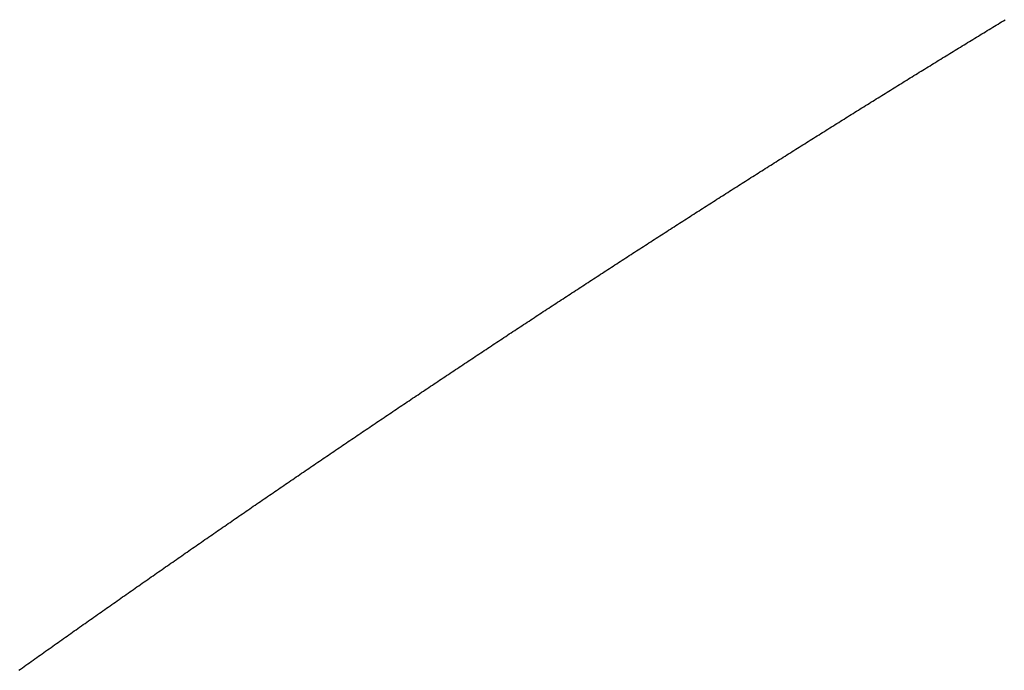
# Model space of a CAD drawing. Units: inches. Extents: x -2 to 2.64, y -1 to 2.83.
# Drawn here: x -1.44 to -1.38, y 0.08 to 0.11 of the extents above; entities that cross this region are included whole.
import ezdxf

# ---------------------------------------------------------------- set-up
doc = ezdxf.new("R2010")
doc.units = ezdxf.units.IN
doc.header["$MEASUREMENT"] = 0

msp = doc.modelspace()

# ---------------------------------------------------------------- linework, layer by layer
for p, q in [((-1.3835, 0.11164), (-1.3834, 0.111701)), ((-1.3834, 0.111701), (-1.3833, 0.111762)), ((-1.3833, 0.111762), (-1.3832, 0.111823)), ((-1.3832, 0.111823), (-1.3831, 0.111884)), ((-1.3831, 0.111884), (-1.383, 0.111945)), ((-1.383, 0.111945), (-1.3829, 0.112006)), ((-1.3829, 0.112006), (-1.3828, 0.112066)), ((-1.3844, 0.111091), (-1.3843, 0.111152)), ((-1.3843, 0.111152), (-1.3842, 0.111213)), ((-1.3842, 0.111213), (-1.3841, 0.111274)), ((-1.3841, 0.111274), (-1.384, 0.111335)), ((-1.384, 0.111335), (-1.3839, 0.111396)), ((-1.3839, 0.111396), (-1.3838, 0.111457)), ((-1.3838, 0.111457), (-1.3837, 0.111518)), ((-1.3837, 0.111518), (-1.3836, 0.111579)), ((-1.3836, 0.111579), (-1.3835, 0.11164)), ((-1.3853, 0.11054), (-1.3852, 0.110602)), ((-1.3852, 0.110602), (-1.3851, 0.110663)), ((-1.3851, 0.110663), (-1.385, 0.110724)), ((-1.385, 0.110724), (-1.3849, 0.110785)), ((-1.3849, 0.110785), (-1.3848, 0.110846)), ((-1.3848, 0.110846), (-1.3847, 0.110908)), ((-1.3847, 0.110908), (-1.3846, 0.110969)), ((-1.3846, 0.110969), (-1.3845, 0.11103)), ((-1.3845, 0.11103), (-1.3844, 0.111091)), ((-1.3862, 0.109988), (-1.3861, 0.11005)), ((-1.3861, 0.11005), (-1.386, 0.110111)), ((-1.386, 0.110111), (-1.3859, 0.110172)), ((-1.3859, 0.110172), (-1.3858, 0.110234)), ((-1.3858, 0.110234), (-1.3857, 0.110295)), ((-1.3857, 0.110295), (-1.3856, 0.110356)), ((-1.3856, 0.110356), (-1.3855, 0.110418)), ((-1.3855, 0.110418), (-1.3854, 0.110479)), ((-1.3854, 0.110479), (-1.3853, 0.11054)), ((-1.3871, 0.109434), (-1.387, 0.109496)), ((-1.387, 0.109496), (-1.3869, 0.109558)), ((-1.3869, 0.109558), (-1.3868, 0.109619)), ((-1.3868, 0.109619), (-1.3867, 0.109681)), ((-1.3867, 0.109681), (-1.3866, 0.109742)), ((-1.3866, 0.109742), (-1.3865, 0.109804)), ((-1.3865, 0.109804), (-1.3864, 0.109865)), ((-1.3864, 0.109865), (-1.3863, 0.109927)), ((-1.3863, 0.109927), (-1.3862, 0.109988)), ((-1.388, 0.108879), (-1.3879, 0.108941)), ((-1.3879, 0.108941), (-1.3878, 0.109003)), ((-1.3878, 0.109003), (-1.3877, 0.109065)), ((-1.3877, 0.109065), (-1.3876, 0.109126)), ((-1.3876, 0.109126), (-1.3875, 0.109188)), ((-1.3875, 0.109188), (-1.3874, 0.10925)), ((-1.3874, 0.10925), (-1.3873, 0.109311)), ((-1.3873, 0.109311), (-1.3872, 0.109373)), ((-1.3872, 0.109373), (-1.3871, 0.109434)), ((-1.3889, 0.108323), (-1.3888, 0.108385)), ((-1.3888, 0.108385), (-1.3887, 0.108446)), ((-1.3887, 0.108446), (-1.3886, 0.108508)), ((-1.3886, 0.108508), (-1.3885, 0.10857)), ((-1.3885, 0.10857), (-1.3884, 0.108632)), ((-1.3884, 0.108632), (-1.3883, 0.108694)), ((-1.3883, 0.108694), (-1.3882, 0.108756)), ((-1.3882, 0.108756), (-1.3881, 0.108818)), ((-1.3881, 0.108818), (-1.388, 0.108879)), ((-1.3898, 0.107764), (-1.3897, 0.107827)), ((-1.3897, 0.107827), (-1.3896, 0.107889)), ((-1.3896, 0.107889), (-1.3895, 0.107951)), ((-1.3895, 0.107951), (-1.3894, 0.108013)), ((-1.3894, 0.108013), (-1.3893, 0.108075)), ((-1.3893, 0.108075), (-1.3892, 0.108137)), ((-1.3892, 0.108137), (-1.3891, 0.108199)), ((-1.3891, 0.108199), (-1.389, 0.108261)), ((-1.389, 0.108261), (-1.3889, 0.108323)), ((-1.3907, 0.107205), (-1.3906, 0.107267)), ((-1.3906, 0.107267), (-1.3905, 0.107329)), ((-1.3905, 0.107329), (-1.3904, 0.107392)), ((-1.3904, 0.107392), (-1.3903, 0.107454)), ((-1.3903, 0.107454), (-1.3902, 0.107516)), ((-1.3902, 0.107516), (-1.3901, 0.107578)), ((-1.3901, 0.107578), (-1.39, 0.10764)), ((-1.39, 0.10764), (-1.3899, 0.107702)), ((-1.3899, 0.107702), (-1.3898, 0.107764)), ((-1.3916, 0.106644), (-1.3915, 0.106706)), ((-1.3915, 0.106706), (-1.3914, 0.106768)), ((-1.3914, 0.106768), (-1.3913, 0.106831)), ((-1.3913, 0.106831), (-1.3912, 0.106893)), ((-1.3912, 0.106893), (-1.3911, 0.106956)), ((-1.3911, 0.106956), (-1.391, 0.107018)), ((-1.391, 0.107018), (-1.3909, 0.10708)), ((-1.3909, 0.10708), (-1.3908, 0.107143)), ((-1.3908, 0.107143), (-1.3907, 0.107205)), ((-1.3924, 0.106144), (-1.3923, 0.106206)), ((-1.3923, 0.106206), (-1.3922, 0.106269)), ((-1.3922, 0.106269), (-1.3921, 0.106331)), ((-1.3921, 0.106331), (-1.392, 0.106394)), ((-1.392, 0.106394), (-1.3919, 0.106456)), ((-1.3919, 0.106456), (-1.3918, 0.106519)), ((-1.3918, 0.106519), (-1.3917, 0.106581)), ((-1.3917, 0.106581), (-1.3916, 0.106644)), ((-1.3933, 0.10558), (-1.3932, 0.105642)), ((-1.3932, 0.105642), (-1.3931, 0.105705)), ((-1.3931, 0.105705), (-1.393, 0.105768)), ((-1.393, 0.105768), (-1.3929, 0.10583)), ((-1.3929, 0.10583), (-1.3928, 0.105893)), ((-1.3928, 0.105893), (-1.3927, 0.105956)), ((-1.3927, 0.105956), (-1.3926, 0.106018)), ((-1.3926, 0.106018), (-1.3925, 0.106081)), ((-1.3925, 0.106081), (-1.3924, 0.106144)), ((-1.3942, 0.105014), (-1.3941, 0.105077)), ((-1.3941, 0.105077), (-1.394, 0.10514)), ((-1.394, 0.10514), (-1.3939, 0.105203)), ((-1.3939, 0.105203), (-1.3938, 0.105266)), ((-1.3938, 0.105266), (-1.3937, 0.105328)), ((-1.3937, 0.105328), (-1.3936, 0.105391)), ((-1.3936, 0.105391), (-1.3935, 0.105454)), ((-1.3935, 0.105454), (-1.3934, 0.105517)), ((-1.3934, 0.105517), (-1.3933, 0.10558)), ((-1.3951, 0.104447), (-1.395, 0.10451)), ((-1.395, 0.10451), (-1.3949, 0.104573)), ((-1.3949, 0.104573), (-1.3948, 0.104636)), ((-1.3948, 0.104636), (-1.3947, 0.104699)), ((-1.3947, 0.104699), (-1.3946, 0.104762)), ((-1.3946, 0.104762), (-1.3945, 0.104825)), ((-1.3945, 0.104825), (-1.3944, 0.104888)), ((-1.3944, 0.104888), (-1.3943, 0.104951)), ((-1.3943, 0.104951), (-1.3942, 0.105014)), ((-1.3959, 0.103942), (-1.3958, 0.104005)), ((-1.3958, 0.104005), (-1.3957, 0.104068)), ((-1.3957, 0.104068), (-1.3956, 0.104131)), ((-1.3956, 0.104131), (-1.3955, 0.104194)), ((-1.3955, 0.104194), (-1.3954, 0.104258)), ((-1.3954, 0.104258), (-1.3953, 0.104321)), ((-1.3953, 0.104321), (-1.3952, 0.104384)), ((-1.3952, 0.104384), (-1.3951, 0.104447)), ((-1.3968, 0.103372), (-1.3967, 0.103435)), ((-1.3967, 0.103435), (-1.3966, 0.103499)), ((-1.3966, 0.103499), (-1.3965, 0.103562)), ((-1.3965, 0.103562), (-1.3964, 0.103625)), ((-1.3964, 0.103625), (-1.3963, 0.103689)), ((-1.3963, 0.103689), (-1.3962, 0.103752)), ((-1.3962, 0.103752), (-1.3961, 0.103815)), ((-1.3961, 0.103815), (-1.396, 0.103878)), ((-1.396, 0.103878), (-1.3959, 0.103942)), ((-1.3977, 0.1028), (-1.3976, 0.102864)), ((-1.3976, 0.102864), (-1.3975, 0.102928)), ((-1.3975, 0.102928), (-1.3974, 0.102991)), ((-1.3974, 0.102991), (-1.3973, 0.103055)), ((-1.3973, 0.103055), (-1.3972, 0.103118)), ((-1.3972, 0.103118), (-1.3971, 0.103181)), ((-1.3971, 0.103181), (-1.397, 0.103245)), ((-1.397, 0.103245), (-1.3969, 0.103308)), ((-1.3969, 0.103308), (-1.3968, 0.103372)), ((-1.3985, 0.102291), (-1.3984, 0.102355)), ((-1.3984, 0.102355), (-1.3983, 0.102419)), ((-1.3983, 0.102419), (-1.3982, 0.102482)), ((-1.3982, 0.102482), (-1.3981, 0.102546)), ((-1.3981, 0.102546), (-1.398, 0.10261)), ((-1.398, 0.10261), (-1.3979, 0.102673)), ((-1.3979, 0.102673), (-1.3978, 0.102737)), ((-1.3978, 0.102737), (-1.3977, 0.1028)), ((-1.3994, 0.101717), (-1.3993, 0.101781)), ((-1.3993, 0.101781), (-1.3992, 0.101845)), ((-1.3992, 0.101845), (-1.3991, 0.101909)), ((-1.3991, 0.101909), (-1.399, 0.101972)), ((-1.399, 0.101972), (-1.3989, 0.102036)), ((-1.3989, 0.102036), (-1.3988, 0.1021)), ((-1.3988, 0.1021), (-1.3987, 0.102164)), ((-1.3987, 0.102164), (-1.3986, 0.102228)), ((-1.3986, 0.102228), (-1.3985, 0.102291)), ((-1.4003, 0.101141), (-1.4002, 0.101205)), ((-1.4002, 0.101205), (-1.4001, 0.101269)), ((-1.4001, 0.101269), (-1.4, 0.101333)), ((-1.4, 0.101333), (-1.3999, 0.101397)), ((-1.3999, 0.101397), (-1.3998, 0.101461)), ((-1.3998, 0.101461), (-1.3997, 0.101525)), ((-1.3997, 0.101525), (-1.3996, 0.101589)), ((-1.3996, 0.101589), (-1.3995, 0.101653)), ((-1.3995, 0.101653), (-1.3994, 0.101717)), ((-1.4011, 0.100628), (-1.401, 0.100692)), ((-1.401, 0.100692), (-1.4009, 0.100757)), ((-1.4009, 0.100757), (-1.4008, 0.100821)), ((-1.4008, 0.100821), (-1.4007, 0.100885)), ((-1.4007, 0.100885), (-1.4006, 0.100949)), ((-1.4006, 0.100949), (-1.4005, 0.101013)), ((-1.4005, 0.101013), (-1.4004, 0.101077)), ((-1.4004, 0.101077), (-1.4003, 0.101141)), ((-1.402, 0.10005), (-1.4019, 0.100114)), ((-1.4019, 0.100114), (-1.4018, 0.100178)), ((-1.4018, 0.100178), (-1.4017, 0.100243)), ((-1.4017, 0.100243), (-1.4016, 0.100307)), ((-1.4016, 0.100307), (-1.4015, 0.100371)), ((-1.4015, 0.100371), (-1.4014, 0.100436)), ((-1.4014, 0.100436), (-1.4013, 0.1005)), ((-1.4013, 0.1005), (-1.4012, 0.100564)), ((-1.4012, 0.100564), (-1.4011, 0.100628)), ((-1.4028, 0.099534), (-1.4027, 0.099599)), ((-1.4027, 0.099599), (-1.4026, 0.099663)), ((-1.4026, 0.099663), (-1.4025, 0.099727)), ((-1.4025, 0.099727), (-1.4024, 0.099792)), ((-1.4024, 0.099792), (-1.4023, 0.099856)), ((-1.4023, 0.099856), (-1.4022, 0.099921)), ((-1.4022, 0.099921), (-1.4021, 0.099985)), ((-1.4021, 0.099985), (-1.402, 0.10005)), ((-1.4037, 0.098953), (-1.4036, 0.099017)), ((-1.4036, 0.099017), (-1.4035, 0.099082)), ((-1.4035, 0.099082), (-1.4034, 0.099147)), ((-1.4034, 0.099147), (-1.4033, 0.099211)), ((-1.4033, 0.099211), (-1.4032, 0.099276)), ((-1.4032, 0.099276), (-1.4031, 0.09934)), ((-1.4031, 0.09934), (-1.403, 0.099405)), ((-1.403, 0.099405), (-1.4029, 0.099469)), ((-1.4029, 0.099469), (-1.4028, 0.099534)), ((-1.4045, 0.098434), (-1.4044, 0.098499)), ((-1.4044, 0.098499), (-1.4043, 0.098564)), ((-1.4043, 0.098564), (-1.4042, 0.098629)), ((-1.4042, 0.098629), (-1.4041, 0.098694)), ((-1.4041, 0.098694), (-1.404, 0.098758)), ((-1.404, 0.098758), (-1.4039, 0.098823)), ((-1.4039, 0.098823), (-1.4038, 0.098888)), ((-1.4038, 0.098888), (-1.4037, 0.098953)), ((-1.4054, 0.09785), (-1.4053, 0.097915)), ((-1.4053, 0.097915), (-1.4052, 0.09798)), ((-1.4052, 0.09798), (-1.4051, 0.098045)), ((-1.4051, 0.098045), (-1.405, 0.09811)), ((-1.405, 0.09811), (-1.4049, 0.098175)), ((-1.4049, 0.098175), (-1.4048, 0.09824)), ((-1.4048, 0.09824), (-1.4047, 0.098305)), ((-1.4047, 0.098305), (-1.4046, 0.09837)), ((-1.4046, 0.09837), (-1.4045, 0.098434)), ((-1.4062, 0.097329), (-1.4061, 0.097395)), ((-1.4061, 0.097395), (-1.406, 0.09746)), ((-1.406, 0.09746), (-1.4059, 0.097525)), ((-1.4059, 0.097525), (-1.4058, 0.09759)), ((-1.4058, 0.09759), (-1.4057, 0.097655)), ((-1.4057, 0.097655), (-1.4056, 0.09772)), ((-1.4056, 0.09772), (-1.4055, 0.097785)), ((-1.4055, 0.097785), (-1.4054, 0.09785)), ((-1.4071, 0.096742), (-1.407, 0.096808)), ((-1.407, 0.096808), (-1.4069, 0.096873)), ((-1.4069, 0.096873), (-1.4068, 0.096938)), ((-1.4068, 0.096938), (-1.4067, 0.097003)), ((-1.4067, 0.097003), (-1.4066, 0.097069)), ((-1.4066, 0.097069), (-1.4065, 0.097134)), ((-1.4065, 0.097134), (-1.4064, 0.097199)), ((-1.4064, 0.097199), (-1.4063, 0.097264)), ((-1.4063, 0.097264), (-1.4062, 0.097329)), ((-1.4079, 0.096219), (-1.4078, 0.096284)), ((-1.4078, 0.096284), (-1.4077, 0.09635)), ((-1.4077, 0.09635), (-1.4076, 0.096415)), ((-1.4076, 0.096415), (-1.4075, 0.096481)), ((-1.4075, 0.096481), (-1.4074, 0.096546)), ((-1.4074, 0.096546), (-1.4073, 0.096612)), ((-1.4073, 0.096612), (-1.4072, 0.096677)), ((-1.4072, 0.096677), (-1.4071, 0.096742)), ((-1.4087, 0.095695), (-1.4086, 0.09576)), ((-1.4086, 0.09576), (-1.4085, 0.095826)), ((-1.4085, 0.095826), (-1.4084, 0.095891)), ((-1.4084, 0.095891), (-1.4083, 0.095957)), ((-1.4083, 0.095957), (-1.4082, 0.096022)), ((-1.4082, 0.096022), (-1.4081, 0.096088)), ((-1.4081, 0.096088), (-1.408, 0.096153)), ((-1.408, 0.096153), (-1.4079, 0.096219)), ((-1.4096, 0.095103), (-1.4095, 0.095169)), ((-1.4095, 0.095169), (-1.4094, 0.095235)), ((-1.4094, 0.095235), (-1.4093, 0.0953)), ((-1.4093, 0.0953), (-1.4092, 0.095366)), ((-1.4092, 0.095366), (-1.4091, 0.095432)), ((-1.4091, 0.095432), (-1.409, 0.095498)), ((-1.409, 0.095498), (-1.4089, 0.095563)), ((-1.4089, 0.095563), (-1.4088, 0.095629)), ((-1.4088, 0.095629), (-1.4087, 0.095695)), ((-1.4104, 0.094576), (-1.4103, 0.094642)), ((-1.4103, 0.094642), (-1.4102, 0.094708)), ((-1.4102, 0.094708), (-1.4101, 0.094774)), ((-1.4101, 0.094774), (-1.41, 0.09484)), ((-1.41, 0.09484), (-1.4099, 0.094906)), ((-1.4099, 0.094906), (-1.4098, 0.094971)), ((-1.4098, 0.094971), (-1.4097, 0.095037)), ((-1.4097, 0.095037), (-1.4096, 0.095103)), ((-1.4112, 0.094048), (-1.4111, 0.094114)), ((-1.4111, 0.094114), (-1.411, 0.09418)), ((-1.411, 0.09418), (-1.4109, 0.094246)), ((-1.4109, 0.094246), (-1.4108, 0.094312)), ((-1.4108, 0.094312), (-1.4107, 0.094378)), ((-1.4107, 0.094378), (-1.4106, 0.094444)), ((-1.4106, 0.094444), (-1.4105, 0.09451)), ((-1.4105, 0.09451), (-1.4104, 0.094576)), ((-1.4121, 0.093452), (-1.412, 0.093519)), ((-1.412, 0.093519), (-1.4119, 0.093585)), ((-1.4119, 0.093585), (-1.4118, 0.093651)), ((-1.4118, 0.093651), (-1.4117, 0.093717)), ((-1.4117, 0.093717), (-1.4116, 0.093783)), ((-1.4116, 0.093783), (-1.4115, 0.09385)), ((-1.4115, 0.09385), (-1.4114, 0.093916)), ((-1.4114, 0.093916), (-1.4113, 0.093982)), ((-1.4113, 0.093982), (-1.4112, 0.094048)), ((-1.4129, 0.092922), (-1.4128, 0.092988)), ((-1.4128, 0.092988), (-1.4127, 0.093054)), ((-1.4127, 0.093054), (-1.4126, 0.093121)), ((-1.4126, 0.093121), (-1.4125, 0.093187)), ((-1.4125, 0.093187), (-1.4124, 0.093253)), ((-1.4124, 0.093253), (-1.4123, 0.09332)), ((-1.4123, 0.09332), (-1.4122, 0.093386)), ((-1.4122, 0.093386), (-1.4121, 0.093452)), ((-1.4137, 0.09239), (-1.4136, 0.092456)), ((-1.4136, 0.092456), (-1.4135, 0.092523)), ((-1.4135, 0.092523), (-1.4134, 0.092589)), ((-1.4134, 0.092589), (-1.4133, 0.092656)), ((-1.4133, 0.092656), (-1.4132, 0.092722)), ((-1.4132, 0.092722), (-1.4131, 0.092789)), ((-1.4131, 0.092789), (-1.413, 0.092855)), ((-1.413, 0.092855), (-1.4129, 0.092922)), ((-1.4146, 0.09179), (-1.4145, 0.091856)), ((-1.4145, 0.091856), (-1.4144, 0.091923)), ((-1.4144, 0.091923), (-1.4143, 0.09199)), ((-1.4143, 0.09199), (-1.4142, 0.092056)), ((-1.4142, 0.092056), (-1.4141, 0.092123)), ((-1.4141, 0.092123), (-1.414, 0.09219)), ((-1.414, 0.09219), (-1.4139, 0.092256)), ((-1.4139, 0.092256), (-1.4138, 0.092323)), ((-1.4138, 0.092323), (-1.4137, 0.09239)), ((-1.4154, 0.091255), (-1.4153, 0.091322)), ((-1.4153, 0.091322), (-1.4152, 0.091389)), ((-1.4152, 0.091389), (-1.4151, 0.091456)), ((-1.4151, 0.091456), (-1.415, 0.091523)), ((-1.415, 0.091523), (-1.4149, 0.091589)), ((-1.4149, 0.091589), (-1.4148, 0.091656)), ((-1.4148, 0.091656), (-1.4147, 0.091723)), ((-1.4147, 0.091723), (-1.4146, 0.09179)), ((-1.4162, 0.090719), (-1.4161, 0.090786)), ((-1.4161, 0.090786), (-1.416, 0.090853)), ((-1.416, 0.090853), (-1.4159, 0.09092)), ((-1.4159, 0.09092), (-1.4158, 0.090987)), ((-1.4158, 0.090987), (-1.4157, 0.091054)), ((-1.4157, 0.091054), (-1.4156, 0.091121)), ((-1.4156, 0.091121), (-1.4155, 0.091188)), ((-1.4155, 0.091188), (-1.4154, 0.091255)), ((-1.417, 0.090183), (-1.4169, 0.09025)), ((-1.4169, 0.09025), (-1.4168, 0.090317)), ((-1.4168, 0.090317), (-1.4167, 0.090384)), ((-1.4167, 0.090384), (-1.4166, 0.090451)), ((-1.4166, 0.090451), (-1.4165, 0.090518)), ((-1.4165, 0.090518), (-1.4164, 0.090585)), ((-1.4164, 0.090585), (-1.4163, 0.090652)), ((-1.4163, 0.090652), (-1.4162, 0.090719)), ((-1.4178, 0.089644), (-1.4177, 0.089712)), ((-1.4177, 0.089712), (-1.4176, 0.089779)), ((-1.4176, 0.089779), (-1.4175, 0.089846)), ((-1.4175, 0.089846), (-1.4174, 0.089914)), ((-1.4174, 0.089914), (-1.4173, 0.089981)), ((-1.4173, 0.089981), (-1.4172, 0.090048)), ((-1.4172, 0.090048), (-1.4171, 0.090115)), ((-1.4171, 0.090115), (-1.417, 0.090183)), ((-1.4187, 0.089038), (-1.4186, 0.089105)), ((-1.4186, 0.089105), (-1.4185, 0.089172)), ((-1.4185, 0.089172), (-1.4184, 0.08924)), ((-1.4184, 0.08924), (-1.4183, 0.089307)), ((-1.4183, 0.089307), (-1.4182, 0.089375)), ((-1.4182, 0.089375), (-1.4181, 0.089442)), ((-1.4181, 0.089442), (-1.418, 0.08951)), ((-1.418, 0.08951), (-1.4179, 0.089577)), ((-1.4179, 0.089577), (-1.4178, 0.089644)), ((-1.4195, 0.088497), (-1.4194, 0.088564)), ((-1.4194, 0.088564), (-1.4193, 0.088632)), ((-1.4193, 0.088632), (-1.4192, 0.0887)), ((-1.4192, 0.0887), (-1.4191, 0.088767)), ((-1.4191, 0.088767), (-1.419, 0.088835)), ((-1.419, 0.088835), (-1.4189, 0.088902)), ((-1.4189, 0.088902), (-1.4188, 0.08897)), ((-1.4188, 0.08897), (-1.4187, 0.089038)), ((-1.4203, 0.087955), (-1.4202, 0.088023)), ((-1.4202, 0.088023), (-1.4201, 0.08809)), ((-1.4201, 0.08809), (-1.42, 0.088158)), ((-1.42, 0.088158), (-1.4199, 0.088226)), ((-1.4199, 0.088226), (-1.4198, 0.088294)), ((-1.4198, 0.088294), (-1.4197, 0.088361)), ((-1.4197, 0.088361), (-1.4196, 0.088429)), ((-1.4196, 0.088429), (-1.4195, 0.088497)), ((-1.4211, 0.087412), (-1.421, 0.08748)), ((-1.421, 0.08748), (-1.4209, 0.087548)), ((-1.4209, 0.087548), (-1.4208, 0.087616)), ((-1.4208, 0.087616), (-1.4207, 0.087683)), ((-1.4207, 0.087683), (-1.4206, 0.087751)), ((-1.4206, 0.087751), (-1.4205, 0.087819)), ((-1.4205, 0.087819), (-1.4204, 0.087887)), ((-1.4204, 0.087887), (-1.4203, 0.087955)), ((-1.4219, 0.086867), (-1.4218, 0.086935)), ((-1.4218, 0.086935), (-1.4217, 0.087004)), ((-1.4217, 0.087004), (-1.4216, 0.087072)), ((-1.4216, 0.087072), (-1.4215, 0.08714)), ((-1.4215, 0.08714), (-1.4214, 0.087208)), ((-1.4214, 0.087208), (-1.4213, 0.087276)), ((-1.4213, 0.087276), (-1.4212, 0.087344)), ((-1.4212, 0.087344), (-1.4211, 0.087412)), ((-1.4227, 0.086322), (-1.4226, 0.08639)), ((-1.4226, 0.08639), (-1.4225, 0.086458)), ((-1.4225, 0.086458), (-1.4224, 0.086527)), ((-1.4224, 0.086527), (-1.4223, 0.086595)), ((-1.4223, 0.086595), (-1.4222, 0.086663)), ((-1.4222, 0.086663), (-1.4221, 0.086731)), ((-1.4221, 0.086731), (-1.422, 0.086799)), ((-1.422, 0.086799), (-1.4219, 0.086867)), ((-1.4235, 0.085775), (-1.4234, 0.085843)), ((-1.4234, 0.085843), (-1.4233, 0.085912)), ((-1.4233, 0.085912), (-1.4232, 0.08598)), ((-1.4232, 0.08598), (-1.4231, 0.086049)), ((-1.4231, 0.086049), (-1.423, 0.086117)), ((-1.423, 0.086117), (-1.4229, 0.086185)), ((-1.4229, 0.086185), (-1.4228, 0.086254)), ((-1.4228, 0.086254), (-1.4227, 0.086322)), ((-1.4243, 0.085227), (-1.4242, 0.085296)), ((-1.4242, 0.085296), (-1.4241, 0.085364)), ((-1.4241, 0.085364), (-1.424, 0.085433)), ((-1.424, 0.085433), (-1.4239, 0.085501)), ((-1.4239, 0.085501), (-1.4238, 0.08557)), ((-1.4238, 0.08557), (-1.4237, 0.085638)), ((-1.4237, 0.085638), (-1.4236, 0.085707)), ((-1.4236, 0.085707), (-1.4235, 0.085775)), ((-1.4251, 0.084678), (-1.425, 0.084747)), ((-1.425, 0.084747), (-1.4249, 0.084815)), ((-1.4249, 0.084815), (-1.4248, 0.084884)), ((-1.4248, 0.084884), (-1.4247, 0.084953)), ((-1.4247, 0.084953), (-1.4246, 0.085021)), ((-1.4246, 0.085021), (-1.4245, 0.08509)), ((-1.4245, 0.08509), (-1.4244, 0.085158)), ((-1.4244, 0.085158), (-1.4243, 0.085227)), ((-1.4259, 0.084127), (-1.4258, 0.084196)), ((-1.4258, 0.084196), (-1.4257, 0.084265)), ((-1.4257, 0.084265), (-1.4256, 0.084334)), ((-1.4256, 0.084334), (-1.4255, 0.084403)), ((-1.4255, 0.084403), (-1.4254, 0.084472)), ((-1.4254, 0.084472), (-1.4253, 0.08454)), ((-1.4253, 0.08454), (-1.4252, 0.084609)), ((-1.4252, 0.084609), (-1.4251, 0.084678)), ((-1.4267, 0.083576), (-1.4266, 0.083645)), ((-1.4266, 0.083645), (-1.4265, 0.083714)), ((-1.4265, 0.083714), (-1.4264, 0.083783)), ((-1.4264, 0.083783), (-1.4263, 0.083852)), ((-1.4263, 0.083852), (-1.4262, 0.083921)), ((-1.4262, 0.083921), (-1.4261, 0.08399)), ((-1.4261, 0.08399), (-1.426, 0.084058)), ((-1.426, 0.084058), (-1.4259, 0.084127)), ((-1.4275, 0.083023), (-1.4274, 0.083092)), ((-1.4274, 0.083092), (-1.4273, 0.083161)), ((-1.4273, 0.083161), (-1.4272, 0.08323)), ((-1.4272, 0.08323), (-1.4271, 0.083299)), ((-1.4271, 0.083299), (-1.427, 0.083369)), ((-1.427, 0.083369), (-1.4269, 0.083438)), ((-1.4269, 0.083438), (-1.4268, 0.083507)), ((-1.4268, 0.083507), (-1.4267, 0.083576)), ((-1.4283, 0.082469), (-1.4282, 0.082538)), ((-1.4282, 0.082538), (-1.4281, 0.082607)), ((-1.4281, 0.082607), (-1.428, 0.082677)), ((-1.428, 0.082677), (-1.4279, 0.082746)), ((-1.4279, 0.082746), (-1.4278, 0.082815)), ((-1.4278, 0.082815), (-1.4277, 0.082884)), ((-1.4277, 0.082884), (-1.4276, 0.082954)), ((-1.4276, 0.082954), (-1.4275, 0.083023)), ((-1.4291, 0.081914), (-1.429, 0.081983)), ((-1.429, 0.081983), (-1.4289, 0.082052)), ((-1.4289, 0.082052), (-1.4288, 0.082122)), ((-1.4288, 0.082122), (-1.4287, 0.082191)), ((-1.4287, 0.082191), (-1.4286, 0.082261)), ((-1.4286, 0.082261), (-1.4285, 0.08233)), ((-1.4285, 0.08233), (-1.4284, 0.082399)), ((-1.4284, 0.082399), (-1.4283, 0.082469)), ((-1.4299, 0.081357), (-1.4298, 0.081427)), ((-1.4298, 0.081427), (-1.4297, 0.081496)), ((-1.4297, 0.081496), (-1.4296, 0.081566)), ((-1.4296, 0.081566), (-1.4295, 0.081635)), ((-1.4295, 0.081635), (-1.4294, 0.081705)), ((-1.4294, 0.081705), (-1.4293, 0.081774)), ((-1.4293, 0.081774), (-1.4292, 0.081844)), ((-1.4292, 0.081844), (-1.4291, 0.081914)), ((-1.4307, 0.080799), (-1.4306, 0.080869)), ((-1.4306, 0.080869), (-1.4305, 0.080939)), ((-1.4305, 0.080939), (-1.4304, 0.081009)), ((-1.4304, 0.081009), (-1.4303, 0.081078)), ((-1.4303, 0.081078), (-1.4302, 0.081148)), ((-1.4302, 0.081148), (-1.4301, 0.081218)), ((-1.4301, 0.081218), (-1.43, 0.081287)), ((-1.43, 0.081287), (-1.4299, 0.081357)), ((-1.4315, 0.08024), (-1.4314, 0.08031)), ((-1.4314, 0.08031), (-1.4313, 0.08038)), ((-1.4313, 0.08038), (-1.4312, 0.08045)), ((-1.4312, 0.08045), (-1.4311, 0.08052)), ((-1.4311, 0.08052), (-1.431, 0.08059)), ((-1.431, 0.08059), (-1.4309, 0.08066)), ((-1.4309, 0.08066), (-1.4308, 0.080729)), ((-1.4308, 0.080729), (-1.4307, 0.080799)), ((-1.4323, 0.07968), (-1.4322, 0.07975)), ((-1.4322, 0.07975), (-1.4321, 0.07982)), ((-1.4321, 0.07982), (-1.432, 0.07989)), ((-1.432, 0.07989), (-1.4319, 0.07996)), ((-1.4319, 0.07996), (-1.4318, 0.08003)), ((-1.4318, 0.08003), (-1.4317, 0.0801)), ((-1.4317, 0.0801), (-1.4316, 0.08017)), ((-1.4316, 0.08017), (-1.4315, 0.08024)), ((-1.433, 0.079189), (-1.4329, 0.079259)), ((-1.4329, 0.079259), (-1.4328, 0.079329)), ((-1.4328, 0.079329), (-1.4327, 0.0794)), ((-1.4327, 0.0794), (-1.4326, 0.07947)), ((-1.4326, 0.07947), (-1.4325, 0.07954)), ((-1.4325, 0.07954), (-1.4324, 0.07961)), ((-1.4324, 0.07961), (-1.4323, 0.07968)), ((-1.4338, 0.078626), (-1.4337, 0.078697)), ((-1.4337, 0.078697), (-1.4336, 0.078767)), ((-1.4336, 0.078767), (-1.4335, 0.078838)), ((-1.4335, 0.078838), (-1.4334, 0.078908)), ((-1.4334, 0.078908), (-1.4333, 0.078978)), ((-1.4333, 0.078978), (-1.4332, 0.079048)), ((-1.4332, 0.079048), (-1.4331, 0.079119)), ((-1.4331, 0.079119), (-1.433, 0.079189)), ((-1.4346, 0.078063), (-1.4345, 0.078133)), ((-1.4345, 0.078133), (-1.4344, 0.078204)), ((-1.4344, 0.078204), (-1.4343, 0.078274)), ((-1.4343, 0.078274), (-1.4342, 0.078345)), ((-1.4342, 0.078345), (-1.4341, 0.078415)), ((-1.4341, 0.078415), (-1.434, 0.078486)), ((-1.434, 0.078486), (-1.4339, 0.078556)), ((-1.4339, 0.078556), (-1.4338, 0.078626)), ((-1.4354, 0.077498), (-1.4353, 0.077569)), ((-1.4353, 0.077569), (-1.4352, 0.077639)), ((-1.4352, 0.077639), (-1.4351, 0.07771)), ((-1.4351, 0.07771), (-1.435, 0.07778)), ((-1.435, 0.07778), (-1.4349, 0.077851)), ((-1.4349, 0.077851), (-1.4348, 0.077922)), ((-1.4348, 0.077922), (-1.4347, 0.077992)), ((-1.4347, 0.077992), (-1.4346, 0.078063)), ((-1.4362, 0.076932), (-1.4361, 0.077003)), ((-1.4361, 0.077003), (-1.436, 0.077073)), ((-1.436, 0.077073), (-1.4359, 0.077144)), ((-1.4359, 0.077144), (-1.4358, 0.077215)), ((-1.4358, 0.077215), (-1.4357, 0.077286)), ((-1.4357, 0.077286), (-1.4356, 0.077356)), ((-1.4356, 0.077356), (-1.4355, 0.077427)), ((-1.4355, 0.077427), (-1.4354, 0.077498)), ((-1.4369, 0.076435), (-1.4368, 0.076506)), ((-1.4368, 0.076506), (-1.4367, 0.076577)), ((-1.4367, 0.076577), (-1.4366, 0.076648)), ((-1.4366, 0.076648), (-1.4365, 0.076719)), ((-1.4365, 0.076719), (-1.4364, 0.07679)), ((-1.4364, 0.07679), (-1.4363, 0.076861)), ((-1.4363, 0.076861), (-1.4362, 0.076932)), ((-1.4377, 0.075867), (-1.4376, 0.075938)), ((-1.4376, 0.075938), (-1.4375, 0.076009)), ((-1.4375, 0.076009), (-1.4374, 0.07608)), ((-1.4374, 0.07608), (-1.4373, 0.076151)), ((-1.4373, 0.076151), (-1.4372, 0.076222)), ((-1.4372, 0.076222), (-1.4371, 0.076293)), ((-1.4371, 0.076293), (-1.437, 0.076364)), ((-1.437, 0.076364), (-1.4369, 0.076435)), ((-1.4379, 0.075725), (-1.4378, 0.075796)), ((-1.4378, 0.075796), (-1.4377, 0.075867))]:
    msp.add_line(p, q)

doc.saveas('drawing.dxf')
